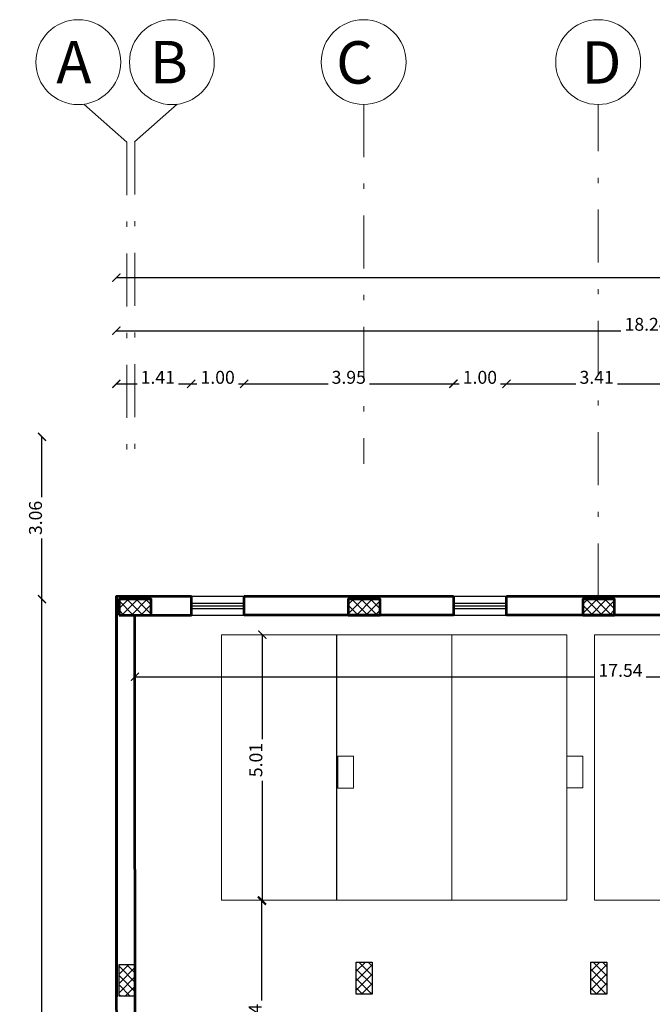
# Model space of a CAD drawing. Units: inches. Extents: x -3725 to -1327, y -1005 to 349.
# Drawn here: x -3158 to -3146, y 312 to 331 of the extents above; entities that cross this region are included whole.
import ezdxf

# ---------------------------------------------------------------- set-up
doc = ezdxf.new("R2010")
doc.units = ezdxf.units.IN
doc.header["$MEASUREMENT"] = 0
doc.linetypes.add('CENTER2', pattern=[1.125, 0.75, -0.125, 0.125, -0.125])
doc.linetypes.add('DASHDOTX2', pattern=[2, 1, -0.5, 0, -0.5])
doc.layers.add('A_COLUMNS', color=3, linetype='Continuous')
doc.layers.add('center', color=8, linetype='CENTER2', lineweight=9)
doc.styles.add('ROMANT', font='ROMAND.SHX')
doc.styles.get("Standard").update_dxf_attribs({"font": 'arial.ttf'})
doc.dimstyles.new('Linear_wCenter_-_3mm_Arial_-_Line_Leader_-_Inline_Text_1', dxfattribs={"dimscale": 0.3048, "dimtxt": 0.8, "dimasz": 0.5, "dimexe": 0, "dimexo": 0.0625, "dimgap": 0, "dimtad": 1, "dimzin": 0, "dimdsep": 46, "dimtxsty": 'ROMANT', "dimblk": 'ARCHTICK', "dimcen": 0, "dimazin": 0, "dimtfac": 1, "dimtmove": 1, "dimatfit": 3, "dimldrblk": 'ARCHTICK', "dimfxl": 0, "dimfxlon": 1, "dimtvp": 1, "dimtfill": 1, "dimtolj": 1, "dimtzin": 0, "dimarcsym": 2})

# ---------------------------------------------------------------- blocks, each defined once
blk = doc.blocks.new('ff')
at = {"lineweight": 25}
h = blk.add_hatch(dxfattribs=at)
h.set_pattern_fill('ANSI37', color=252)
h.paths.add_polyline_path([(0.6, 0.3), (0, 0.3), (0, 0), (0.6, 0)])
at = {"layer": 'A_COLUMNS', "color": 7, "lineweight": 30}
blk.add_lwpolyline([(0.6, 0.3), (0.6, 0), (0, 0), (0, 0.3)], close=True, dxfattribs=at)
blk = doc.blocks.new('_ArchTick')
at = {"color": 0, "linetype": 'ByBlock', "lineweight": 9, "const_width": 0.15}
blk.add_lwpolyline([(-0.5, -0.5), (0.5, 0.5)], dxfattribs=at)
blk = doc.blocks.new('*D2679')
at = {"color": 0, "lineweight": -2, "transparency": 16777216}
blk.add_line((-3155.856, 318.164), (-3138.313, 318.164), dxfattribs=at)
at = {"layer": 'Defpoints', "color": 0, "transparency": 16777216}
for p in [(-3138.313, 318.164), (-3155.856, 318.024), (-3138.313, 318.027)]:
    blk.add_point(p, dxfattribs=at)
at = {"color": 0, "lineweight": -2, "transparency": 16777216, "xscale": 0.1524, "yscale": 0.1524, "zscale": 0.1524, "rotation": 180}
blk.add_blockref('_ArchTick', (-3155.856, 318.164), dxfattribs=at)
at = {"color": 0, "lineweight": -2, "transparency": 16777216, "xscale": 0.1524, "yscale": 0.1524, "zscale": 0.1524}
blk.add_blockref('_ArchTick', (-3138.313, 318.164), dxfattribs=at)
at = {"color": 0, "lineweight": 25, "transparency": 16777216, "insert": (-3146.7, 318.286), "char_height": 0.2438, "attachment_point": 5, "style": 'ROMANT', "bg_fill": 3, "box_fill_scale": 1.25, "bg_fill_color": 256, "bg_fill_true_color": 13158600, "bg_fill_transparency": 0}
blk.add_mtext('\\A1;17.54', dxfattribs=at)
blk = doc.blocks.new('*D2681')
at = {"color": 0, "lineweight": -2, "transparency": 16777216}
blk.add_line((-3156.207, 323.691), (-3154.797, 323.691), dxfattribs=at)
at = {"layer": 'Defpoints', "color": 0, "transparency": 16777216}
for p in [(-3154.797, 323.691), (-3156.207, 319.679), (-3154.797, 319.679)]:
    blk.add_point(p, dxfattribs=at)
at = {"color": 0, "lineweight": -2, "transparency": 16777216, "xscale": 0.1524, "yscale": 0.1524, "zscale": 0.1524, "rotation": 180}
blk.add_blockref('_ArchTick', (-3156.207, 323.691), dxfattribs=at)
at = {"color": 0, "lineweight": -2, "transparency": 16777216, "xscale": 0.1524, "yscale": 0.1524, "zscale": 0.1524}
blk.add_blockref('_ArchTick', (-3154.797, 323.691), dxfattribs=at)
at = {"color": 0, "lineweight": 25, "transparency": 16777216, "insert": (-3155.426, 323.813), "char_height": 0.2438, "attachment_point": 5, "style": 'ROMANT', "bg_fill": 3, "box_fill_scale": 1.25, "bg_fill_color": 256, "bg_fill_true_color": 13158600, "bg_fill_transparency": 0}
blk.add_mtext('\\A1;1.41', dxfattribs=at)
blk = doc.blocks.new('*D2682')
at = {"color": 0, "lineweight": -2, "transparency": 16777216}
blk.add_line((-3154.797, 323.691), (-3153.797, 323.691), dxfattribs=at)
at = {"layer": 'Defpoints', "color": 0, "transparency": 16777216}
for p in [(-3153.797, 323.691), (-3154.797, 319.679), (-3153.797, 319.679)]:
    blk.add_point(p, dxfattribs=at)
at = {"color": 0, "lineweight": -2, "transparency": 16777216, "xscale": 0.1524, "yscale": 0.1524, "zscale": 0.1524, "rotation": 180}
blk.add_blockref('_ArchTick', (-3154.797, 323.691), dxfattribs=at)
at = {"color": 0, "lineweight": -2, "transparency": 16777216, "xscale": 0.1524, "yscale": 0.1524, "zscale": 0.1524}
blk.add_blockref('_ArchTick', (-3153.797, 323.691), dxfattribs=at)
at = {"color": 0, "lineweight": 25, "transparency": 16777216, "insert": (-3154.297, 323.813), "char_height": 0.2438, "attachment_point": 5, "style": 'ROMANT', "bg_fill": 3, "box_fill_scale": 1.25, "bg_fill_color": 256, "bg_fill_true_color": 13158600, "bg_fill_transparency": 0}
blk.add_mtext('\\A1;1.00', dxfattribs=at)
blk = doc.blocks.new('*D2683')
at = {"color": 0, "lineweight": -2, "transparency": 16777216}
blk.add_line((-3153.797, 323.691), (-3149.852, 323.691), dxfattribs=at)
at = {"layer": 'Defpoints', "color": 0, "transparency": 16777216}
for p in [(-3149.852, 323.691), (-3153.797, 319.679), (-3149.852, 319.679)]:
    blk.add_point(p, dxfattribs=at)
at = {"color": 0, "lineweight": -2, "transparency": 16777216, "xscale": 0.1524, "yscale": 0.1524, "zscale": 0.1524, "rotation": 180}
blk.add_blockref('_ArchTick', (-3153.797, 323.691), dxfattribs=at)
at = {"color": 0, "lineweight": -2, "transparency": 16777216, "xscale": 0.1524, "yscale": 0.1524, "zscale": 0.1524}
blk.add_blockref('_ArchTick', (-3149.852, 323.691), dxfattribs=at)
at = {"color": 0, "lineweight": 25, "transparency": 16777216, "insert": (-3151.825, 323.813), "char_height": 0.2438, "attachment_point": 5, "style": 'ROMANT', "bg_fill": 3, "box_fill_scale": 1.25, "bg_fill_color": 256, "bg_fill_true_color": 13158600, "bg_fill_transparency": 0}
blk.add_mtext('\\A1;3.95', dxfattribs=at)
blk = doc.blocks.new('*D2684')
at = {"color": 0, "lineweight": -2, "transparency": 16777216}
blk.add_line((-3149.852, 323.691), (-3148.852, 323.691), dxfattribs=at)
at = {"layer": 'Defpoints', "color": 0, "transparency": 16777216}
for p in [(-3148.852, 323.691), (-3149.852, 319.679), (-3148.852, 319.679)]:
    blk.add_point(p, dxfattribs=at)
at = {"color": 0, "lineweight": -2, "transparency": 16777216, "xscale": 0.1524, "yscale": 0.1524, "zscale": 0.1524, "rotation": 180}
blk.add_blockref('_ArchTick', (-3149.852, 323.691), dxfattribs=at)
at = {"color": 0, "lineweight": -2, "transparency": 16777216, "xscale": 0.1524, "yscale": 0.1524, "zscale": 0.1524}
blk.add_blockref('_ArchTick', (-3148.852, 323.691), dxfattribs=at)
at = {"color": 0, "lineweight": 25, "transparency": 16777216, "insert": (-3149.352, 323.813), "char_height": 0.2438, "attachment_point": 5, "style": 'ROMANT', "bg_fill": 3, "box_fill_scale": 1.25, "bg_fill_color": 256, "bg_fill_true_color": 13158600, "bg_fill_transparency": 0}
blk.add_mtext('\\A1;1.00', dxfattribs=at)
blk = doc.blocks.new('*D2685')
at = {"color": 0, "lineweight": -2, "transparency": 16777216}
blk.add_line((-3148.852, 323.691), (-3145.447, 323.691), dxfattribs=at)
at = {"layer": 'Defpoints', "color": 0, "transparency": 16777216}
for p in [(-3145.447, 323.691), (-3148.852, 319.679), (-3145.447, 319.679)]:
    blk.add_point(p, dxfattribs=at)
at = {"color": 0, "lineweight": -2, "transparency": 16777216, "xscale": 0.1524, "yscale": 0.1524, "zscale": 0.1524, "rotation": 180}
blk.add_blockref('_ArchTick', (-3148.852, 323.691), dxfattribs=at)
at = {"color": 0, "lineweight": -2, "transparency": 16777216, "xscale": 0.1524, "yscale": 0.1524, "zscale": 0.1524}
blk.add_blockref('_ArchTick', (-3145.447, 323.691), dxfattribs=at)
at = {"color": 0, "lineweight": 25, "transparency": 16777216, "insert": (-3147.15, 323.813), "char_height": 0.2438, "attachment_point": 5, "style": 'ROMANT', "bg_fill": 3, "box_fill_scale": 1.25, "bg_fill_color": 256, "bg_fill_true_color": 13158600, "bg_fill_transparency": 0}
blk.add_mtext('\\A1;3.41', dxfattribs=at)
blk = doc.blocks.new('*D2695')
at = {"color": 0, "lineweight": -2, "transparency": 16777216}
blk.add_line((-3156.207, 324.691), (-3137.965, 324.691), dxfattribs=at)
at = {"layer": 'Defpoints', "color": 0, "transparency": 16777216}
for p in [(-3137.965, 324.691), (-3156.207, 318.515), (-3137.965, 318.147)]:
    blk.add_point(p, dxfattribs=at)
at = {"color": 0, "lineweight": -2, "transparency": 16777216, "xscale": 0.1524, "yscale": 0.1524, "zscale": 0.1524, "rotation": 180}
blk.add_blockref('_ArchTick', (-3156.207, 324.691), dxfattribs=at)
at = {"color": 0, "lineweight": -2, "transparency": 16777216, "xscale": 0.1524, "yscale": 0.1524, "zscale": 0.1524}
blk.add_blockref('_ArchTick', (-3137.965, 324.691), dxfattribs=at)
at = {"color": 0, "lineweight": 25, "transparency": 16777216, "insert": (-3146.209, 324.813), "char_height": 0.2438, "attachment_point": 5, "style": 'ROMANT', "bg_fill": 3, "box_fill_scale": 1.25, "bg_fill_color": 256, "bg_fill_true_color": 13158600, "bg_fill_transparency": 0}
blk.add_mtext('\\A1;18.24', dxfattribs=at)
blk = doc.blocks.new('*D2699')
at = {"color": 0, "lineweight": -2, "transparency": 16777216}
blk.add_line((-3093.118, 325.691), (-3156.207, 325.691), dxfattribs=at)
at = {"layer": 'Defpoints', "color": 0, "transparency": 16777216}
for p in [(-3156.207, 325.691), (-3156.207, 318.78), (-3093.118, 316.666)]:
    blk.add_point(p, dxfattribs=at)
at = {"color": 0, "lineweight": -2, "transparency": 16777216, "xscale": 0.1524, "yscale": 0.1524, "zscale": 0.1524, "rotation": 180}
blk.add_blockref('_ArchTick', (-3156.207, 325.691), dxfattribs=at)
at = {"color": 0, "lineweight": -2, "transparency": 16777216, "xscale": 0.1524, "yscale": 0.1524, "zscale": 0.1524}
blk.add_blockref('_ArchTick', (-3093.118, 325.691), dxfattribs=at)
at = {"color": 0, "lineweight": 25, "transparency": 16777216, "insert": (-3124.271, 325.813), "char_height": 0.2438, "attachment_point": 5, "style": 'ROMANT', "bg_fill": 3, "box_fill_scale": 1.25, "bg_fill_color": 256, "bg_fill_true_color": 13158600, "bg_fill_transparency": 0}
blk.add_mtext('\\A1;63.09', dxfattribs=at)
blk = doc.blocks.new('*D2703')
at = {"color": 0, "lineweight": -2, "transparency": 16777216}
blk.add_line((-3157.61, 299.798), (-3157.61, 319.629), dxfattribs=at)
at = {"layer": 'Defpoints', "color": 0, "transparency": 16777216}
for p in [(-3157.61, 319.629), (-3156.207, 319.629), (-3156.207, 299.798)]:
    blk.add_point(p, dxfattribs=at)
at = {"color": 0, "lineweight": -2, "transparency": 16777216, "xscale": 0.1524, "yscale": 0.1524, "zscale": 0.1524}
for p, rotation in [((-3157.61, 319.629), 90), ((-3157.61, 299.798), 270)]:
    blk.add_blockref('_ArchTick', p, dxfattribs=dict(at, rotation=rotation))
at = {"color": 0, "lineweight": 25, "transparency": 16777216, "insert": (-3157.732, 309.714), "char_height": 0.2438, "attachment_point": 5, "rotation": 90, "style": 'ROMANT', "bg_fill": 3, "box_fill_scale": 1.25, "bg_fill_color": 256, "bg_fill_true_color": 13158600, "bg_fill_transparency": 0}
blk.add_mtext('\\A1;19.83', dxfattribs=at)
blk = doc.blocks.new('*D2704')
at = {"color": 0, "lineweight": -2, "transparency": 16777216}
blk.add_line((-3157.61, 319.629), (-3157.61, 322.691), dxfattribs=at)
at = {"layer": 'Defpoints', "color": 0, "transparency": 16777216}
for p in [(-3157.61, 322.691), (-3123.46, 322.691), (-3156.207, 319.629)]:
    blk.add_point(p, dxfattribs=at)
at = {"color": 0, "lineweight": -2, "transparency": 16777216, "xscale": 0.1524, "yscale": 0.1524, "zscale": 0.1524}
for p, rotation in [((-3157.61, 322.691), 90), ((-3157.61, 319.629), 270)]:
    blk.add_blockref('_ArchTick', p, dxfattribs=dict(at, rotation=rotation))
at = {"color": 0, "lineweight": 25, "transparency": 16777216, "insert": (-3157.732, 321.16), "char_height": 0.2438, "attachment_point": 5, "rotation": 90, "style": 'ROMANT', "bg_fill": 3, "box_fill_scale": 1.25, "bg_fill_color": 256, "bg_fill_true_color": 13158600, "bg_fill_transparency": 0}
blk.add_mtext('\\A1;3.06', dxfattribs=at)
blk = doc.blocks.new('*D2705')
at = {"color": 0, "lineweight": -2, "transparency": 16777216}
blk.add_line((-3158.755, 299.798), (-3158.755, 322.691), dxfattribs=at)
at = {"layer": 'Defpoints', "color": 0, "transparency": 16777216}
for p in [(-3158.755, 322.691), (-3123.46, 322.691), (-3154.931, 299.798)]:
    blk.add_point(p, dxfattribs=at)
at = {"color": 0, "lineweight": -2, "transparency": 16777216, "xscale": 0.1524, "yscale": 0.1524, "zscale": 0.1524}
for p, rotation in [((-3158.755, 322.691), 90), ((-3158.755, 299.798), 270)]:
    blk.add_blockref('_ArchTick', p, dxfattribs=dict(at, rotation=rotation))
at = {"color": 0, "lineweight": 25, "transparency": 16777216, "insert": (-3158.877, 311.245), "char_height": 0.2438, "attachment_point": 5, "rotation": 90, "style": 'ROMANT', "bg_fill": 3, "box_fill_scale": 1.25, "bg_fill_color": 256, "bg_fill_true_color": 13158600, "bg_fill_transparency": 0}
blk.add_mtext('\\A1;22.89', dxfattribs=at)
blk = doc.blocks.new('*D2727')
at = {"color": 0, "lineweight": -2, "transparency": 16777216}
blk.add_line((-3153.455, 318.958), (-3153.455, 313.949), dxfattribs=at)
at = {"layer": 'Defpoints', "color": 0, "transparency": 16777216}
for p in [(-3154.223, 318.958), (-3154.223, 313.949), (-3153.455, 313.949)]:
    blk.add_point(p, dxfattribs=at)
at = {"color": 0, "lineweight": -2, "transparency": 16777216, "xscale": 0.1524, "yscale": 0.1524, "zscale": 0.1524}
for p, rotation in [((-3153.455, 318.958), 90), ((-3153.455, 313.949), 270)]:
    blk.add_blockref('_ArchTick', p, dxfattribs=dict(at, rotation=rotation))
at = {"color": 0, "lineweight": 25, "transparency": 16777216, "insert": (-3153.577, 316.594), "char_height": 0.2438, "attachment_point": 5, "rotation": 90, "style": 'ROMANT', "bg_fill": 3, "box_fill_scale": 1.25, "bg_fill_color": 256, "bg_fill_true_color": 13158600, "bg_fill_transparency": 0}
blk.add_mtext('\\A1;5.01', dxfattribs=at)
blk = doc.blocks.new('*D2728')
at = {"color": 0, "lineweight": -2, "transparency": 16777216}
blk.add_line((-3153.468, 313.934), (-3153.468, 308.289), dxfattribs=at)
at = {"layer": 'Defpoints', "color": 0, "transparency": 16777216}
for p in [(-3153.44, 313.934), (-3153.468, 308.289), (-3153.439, 308.289)]:
    blk.add_point(p, dxfattribs=at)
at = {"color": 0, "lineweight": -2, "transparency": 16777216, "xscale": 0.1524, "yscale": 0.1524, "zscale": 0.1524}
for p, rotation in [((-3153.468, 313.934), 90), ((-3153.468, 308.289), 270)]:
    blk.add_blockref('_ArchTick', p, dxfattribs=dict(at, rotation=rotation))
at = {"color": 0, "lineweight": 25, "transparency": 16777216, "insert": (-3153.59, 311.67), "char_height": 0.2438, "attachment_point": 5, "rotation": 90, "style": 'ROMANT', "bg_fill": 3, "box_fill_scale": 1.25, "bg_fill_color": 256, "bg_fill_true_color": 13158600, "bg_fill_transparency": 0}
blk.add_mtext('\\A1;5.64', dxfattribs=at)

msp = doc.modelspace()

# ---------------------------------------------------------------- linework, layer by layer
at = {"lineweight": 5}
for p, q in [((-3156.0121195, 328.2503951), (-3156.8234122, 328.9643514)), ((-3155.863213, 328.255913), (-3155.0579706, 328.964545))]:
    msp.add_line(p, q, dxfattribs=at)
at = {"color": 0, "lineweight": 53}
for p, q in [((-3154.7972519, 319.6786739), (-3154.7972519, 319.3286739)), ((-3153.7972519, 319.3286739), (-3153.7972519, 319.6786739)), ((-3149.8521382, 319.6786739), (-3149.8521382, 319.3286739)), ((-3148.8521382, 319.3286739), (-3148.8521382, 319.6786739))]:
    msp.add_line(p, q, dxfattribs=at)
at = {"color": 0, "lineweight": 25}
for p, q in [((-3153.7972519, 319.6786739), (-3154.7972519, 319.6786739)), ((-3148.8521382, 319.6786739), (-3149.8521382, 319.6786739)), ((-3154.7972519, 319.5536739), (-3153.7972519, 319.5536739)), ((-3154.7972519, 319.5536739), (-3153.7972519, 319.5536739)), ((-3154.7972519, 319.5036739), (-3153.7972519, 319.5036739)), ((-3154.7972519, 319.4536739), (-3153.7972519, 319.4536739)), ((-3149.8521382, 319.5536739), (-3148.8521382, 319.5536739)), ((-3149.8521382, 319.5536739), (-3148.8521382, 319.5536739)), ((-3149.8521382, 319.5036739), (-3148.8521382, 319.5036739)), ((-3149.8521382, 319.4536739), (-3148.8521382, 319.4536739)), ((-3154.7972519, 319.3286739), (-3153.7972519, 319.3286739)), ((-3149.8521382, 319.3286739), (-3148.8521382, 319.3286739))]:
    msp.add_line(p, q, dxfattribs=at)
at = {"color": 0, "lineweight": 53}
for points in [[(-3154.7972519, 319.6786739), (-3156.2073164, 319.6786739), (-3156.2073164, 312.1249877)], [(-3149.8521382, 319.6786739), (-3153.7972519, 319.6786739)], [(-3145.4469807, 319.6786739), (-3148.8521382, 319.6786739)], [(-3149.8521382, 319.3286739), (-3153.7972519, 319.3286739)], [(-3145.4469807, 319.3286739), (-3148.8521382, 319.3286739)]]:
    msp.add_lwpolyline(points, dxfattribs=at)
for points in [[(-3156.1536575, 319.3287189), (-3155.5536575, 319.3287189), (-3155.5536575, 319.6287189), (-3156.1536575, 319.6287189)], [(-3151.834217, 319.3287189), (-3151.234217, 319.3287189), (-3151.234217, 319.6287189), (-3151.834217, 319.6287189)], [(-3147.4111175, 319.3287189), (-3146.8111175, 319.3287189), (-3146.8111175, 319.6287189), (-3147.4111175, 319.6287189)]]:
    msp.add_lwpolyline(points, close=True, dxfattribs=at)
at = {"color": 0, "lineweight": 15}
for points in [[(-3154.22343, 313.9489208), (-3152.0543657, 313.9489208), (-3152.0543657, 318.9575546), (-3154.22343, 318.9575546)], [(-3152.049205, 313.9489208), (-3149.8801407, 313.9489208), (-3149.8801407, 318.9575546), (-3152.049205, 318.9575546)], [(-3149.8801407, 313.9498025), (-3147.7110763, 313.9498025), (-3147.7110763, 318.9584362), (-3149.8801407, 318.9584362)], [(-3147.191481, 313.9498025), (-3145.0224167, 313.9498025), (-3145.0224167, 318.9584362), (-3147.191481, 318.9584362)]]:
    msp.add_lwpolyline(points, close=True, dxfattribs=at)
at = {"color": 1, "lineweight": 13}
for points in [[(-3152.0323254, 316.6642192), (-3152.0323254, 316.0662045), (-3151.7323254, 316.0662045), (-3151.7323254, 316.6642192)], [(-3147.7110763, 316.6654702), (-3147.7110763, 316.0674556), (-3147.4110763, 316.0674556), (-3147.4110763, 316.6654702)]]:
    msp.add_lwpolyline(points, close=True, dxfattribs=at)
at = {"color": 0, "lineweight": 20}
for points in [[(-3151.6842181, 312.7806337), (-3151.3842181, 312.7806337), (-3151.3842181, 312.1806337), (-3151.6842181, 312.1806337)], [(-3147.2611186, 312.7806606), (-3146.9611186, 312.7806606), (-3146.9611186, 312.1806606), (-3147.2611186, 312.1806606)], [(-3156.1573164, 312.7386809), (-3155.8573164, 312.7386809), (-3155.8573164, 312.1386809), (-3156.1573164, 312.1386809)]]:
    msp.add_lwpolyline(points, close=True, dxfattribs=at)
at = {"lineweight": 5}
for centre in [(-3156.925752, 329.7577785), (-3155.1603104, 329.7579721), (-3151.5448701, 329.7587727), (-3147.1217705, 329.758386)]:
    msp.add_circle(centre, 0.8, dxfattribs=at)

# ---------------------------------------------------------------- block references
at = {"color": 0, "lineweight": 53}
for p in [(-3156.1573164, 319.3286739), (-3151.834217, 319.3286739), (-3147.4111175, 319.3286739), (-3147.4111175, 319.3286739)]:
    msp.add_blockref('ff', p, dxfattribs=at)
at = {"color": 7, "lineweight": 15, "rotation": 270}
for p in [(-3151.6842181, 312.7806166), (-3147.2611186, 312.7806435), (-3156.1573164, 312.7386638)]:
    msp.add_blockref('ff', p, dxfattribs=at)

# ---------------------------------------------------------------- texts
at = {"color": 7, "lineweight": 13, "char_height": 0.8, "attachment_point": 1}
for s, insert in [('A', (-3157.3410774, 330.1580478)), ('B', (-3155.5756358, 330.1582414)), ('C ', (-3152.0625353, 330.152469)), ('D', (-3147.4338704, 330.1520824))]:
    msp.add_mtext_dynamic_manual_height_columns(s, width=1.033281605, gutter_width=1, heights=[0], dxfattribs=dict(at, insert=insert))

# ---------------------------------------------------------------- next in the draw order: dimensions: what is measured, and where the dimension line sits
at = {"color": 0, "lineweight": 25}
for base, p1, p2, picture, middle in [((-3154.7972519, 323.6914909), (-3156.2073164, 319.6786739), (-3154.7972519, 319.6786739), '*D2681', (-3155.426378, 323.6914909)), ((-3138.3132313, 318.1641192), (-3155.8556373, 318.0237141), (-3138.3132313, 318.0273508), '*D2679', (-3146.7001889, 318.1641192))]:
    dim = msp.add_linear_dim(base=base, p1=p1, p2=p2, dimstyle='Linear_wCenter_-_3mm_Arial_-_Line_Leader_-_Inline_Text_1', override={"dimpost": '<>'}, dxfattribs=at)
    dim.commit()
    dim.dimension.update_dxf_attribs({"geometry": picture, "text_midpoint": middle, "dimtype": 160})

# ---------------------------------------------------------------- next in the draw order: dimensions: what is measured, and where the dimension line sits
dim = msp.add_linear_dim(base=(-3153.7972519, 323.6914909), p1=(-3154.7972519, 319.6786739), p2=(-3153.7972519, 319.6786739), dimstyle='Linear_wCenter_-_3mm_Arial_-_Line_Leader_-_Inline_Text_1', override={"dimpost": '<>'}, dxfattribs=at)
dim.commit()
dim.dimension.update_dxf_attribs({"geometry": '*D2682', "text_midpoint": (-3154.2972519, 323.8134109)})

# ---------------------------------------------------------------- next in the draw order: dimensions: what is measured, and where the dimension line sits
dim = msp.add_linear_dim(base=(-3149.8521382, 323.6914909), p1=(-3153.7972519, 319.6786739), p2=(-3149.8521382, 319.6786739), dimstyle='Linear_wCenter_-_3mm_Arial_-_Line_Leader_-_Inline_Text_1', override={"dimpost": '<>'}, dxfattribs=at)
dim.commit()
dim.dimension.update_dxf_attribs({"geometry": '*D2683', "text_midpoint": (-3151.8246951, 323.8134109)})

# ---------------------------------------------------------------- next in the draw order: dimensions: what is measured, and where the dimension line sits
dim = msp.add_linear_dim(base=(-3148.8521382, 323.6914909), p1=(-3149.8521382, 319.6786739), p2=(-3148.8521382, 319.6786739), dimstyle='Linear_wCenter_-_3mm_Arial_-_Line_Leader_-_Inline_Text_1', override={"dimpost": '<>'}, dxfattribs=at)
dim.commit()
dim.dimension.update_dxf_attribs({"geometry": '*D2684', "text_midpoint": (-3149.3521382, 323.8134109)})

# ---------------------------------------------------------------- next in the draw order: dimensions: what is measured, and where the dimension line sits
dim = msp.add_linear_dim(base=(-3145.4469807, 323.6914909), p1=(-3148.8521382, 319.6786739), p2=(-3145.4469807, 319.6786739), dimstyle='Linear_wCenter_-_3mm_Arial_-_Line_Leader_-_Inline_Text_1', override={"dimpost": '<>'}, dxfattribs=at)
dim.commit()
dim.dimension.update_dxf_attribs({"geometry": '*D2685', "text_midpoint": (-3147.1495595, 323.8134109)})

# ---------------------------------------------------------------- next in the draw order: dimensions: what is measured, and where the dimension line sits
dim = msp.add_linear_dim(base=(-3137.9649186, 324.6914909), p1=(-3156.2073164, 318.515017), p2=(-3137.9649186, 318.1472654), dimstyle='Linear_wCenter_-_3mm_Arial_-_Line_Leader_-_Inline_Text_1', override={"dimpost": '<>'}, dxfattribs=at)
dim.commit()
dim.dimension.update_dxf_attribs({"geometry": '*D2695', "text_midpoint": (-3146.2091287, 324.6914909), "dimtype": 160})

# ---------------------------------------------------------------- next in the draw order: dimensions: what is measured, and where the dimension line sits
dim = msp.add_linear_dim(base=(-3156.2073164, 325.6914909), p1=(-3093.1180357, 316.6658569), p2=(-3156.2073164, 318.7796212), dimstyle='Linear_wCenter_-_3mm_Arial_-_Line_Leader_-_Inline_Text_1', override={"dimpost": '<>'}, dxfattribs=at)
dim.commit()
dim.dimension.update_dxf_attribs({"geometry": '*D2699', "text_midpoint": (-3124.2710912, 325.6914909), "dimtype": 160})

# ---------------------------------------------------------------- next in the draw order: dimensions: what is measured, and where the dimension line sits
dim = msp.add_linear_dim(base=(-3157.6096189, 319.6287189), p1=(-3156.2073164, 299.798488), p2=(-3156.2073164, 319.6287189), angle=90, dimstyle='Linear_wCenter_-_3mm_Arial_-_Line_Leader_-_Inline_Text_1', override={"dimpost": '<>'}, dxfattribs=at)
dim.commit()
dim.dimension.update_dxf_attribs({"geometry": '*D2703', "text_midpoint": (-3157.6096189, 309.7136035), "dimtype": 160})

# ---------------------------------------------------------------- next in the draw order: dimensions: what is measured, and where the dimension line sits
dim = msp.add_linear_dim(base=(-3157.6096189, 322.6914909), p1=(-3156.2073164, 319.6287189), p2=(-3123.460368, 322.6914909), angle=90, dimstyle='Linear_wCenter_-_3mm_Arial_-_Line_Leader_-_Inline_Text_1', override={"dimpost": '<>'}, dxfattribs=at)
dim.commit()
dim.dimension.update_dxf_attribs({"geometry": '*D2704', "text_midpoint": (-3157.7315389, 321.1601049)})

# ---------------------------------------------------------------- next in the draw order: dimensions: what is measured, and where the dimension line sits
dim = msp.add_linear_dim(base=(-3158.7552523, 322.6914909), p1=(-3154.9306456, 299.798488), p2=(-3123.460368, 322.6914909), angle=90, dimstyle='Linear_wCenter_-_3mm_Arial_-_Line_Leader_-_Inline_Text_1', override={"dimpost": '<>'}, dxfattribs=at)
dim.commit()
dim.dimension.update_dxf_attribs({"geometry": '*D2705', "text_midpoint": (-3158.7552523, 311.2449895), "dimtype": 160})

# ---------------------------------------------------------------- next in the draw order: linework, layer by layer
at = {"color": 0, "lineweight": 53}
msp.add_line((-3155.8641873, 319.3283348), (-3154.7908334, 319.3283348), dxfattribs=at)
msp.add_lwpolyline([(-3154.7908334, 319.6783348), (-3156.2118555, 319.6783274), (-3156.2118555, 312.1246412)], dxfattribs=at)
at = {"layer": 'center', "linetype": 'DASHDOTX2', "lineweight": 5}
for p, q in [((-3151.5389456, 328.9668254), (-3151.5381872, 322.1783274)), ((-3147.1232513, 319.6783274), (-3147.1217705, 328.958386)), ((-3156.0121195, 328.2503951), (-3156.011508, 322.1783274)), ((-3155.8573509, 328.2610718), (-3155.8566622, 322.1783274))]:
    msp.add_line(p, q, dxfattribs=at)

# ---------------------------------------------------------------- next in the draw order: dimensions: what is measured, and where the dimension line sits
at = {"color": 0, "lineweight": 25}
dim = msp.add_linear_dim(base=(-3153.4549706, 313.9489208), p1=(-3154.22343, 318.9575546), p2=(-3154.22343, 313.9489208), angle=90, dimstyle='Linear_wCenter_-_3mm_Arial_-_Line_Leader_-_Inline_Text_1', override={"dimpost": '<>'}, dxfattribs=at)
dim.commit()
dim.dimension.update_dxf_attribs({"geometry": '*D2727', "text_midpoint": (-3153.4549706, 316.5939596), "dimtype": 160})

# ---------------------------------------------------------------- next in the draw order: linework, layer by layer
at = {"color": 0, "lineweight": 53}
for points in [[(-3155.8641873, 319.3283348), (-3155.851136, 300.1481389), (-3154.03626, 300.1480866)], [(-3156.2118555, 315.9014842), (-3156.2008979, 299.7981489), (-3154.03627, 299.7980866)]]:
    msp.add_lwpolyline(points, dxfattribs=at)

# ---------------------------------------------------------------- next in the draw order: dimensions: what is measured, and where the dimension line sits
at = {"color": 0, "lineweight": 25}
dim = msp.add_linear_dim(base=(-3153.4678703, 308.2888786), p1=(-3153.4397306, 313.9336808), p2=(-3153.4393362, 308.2888786), angle=90, dimstyle='Linear_wCenter_-_3mm_Arial_-_Line_Leader_-_Inline_Text_1', override={"dimpost": '<>'}, dxfattribs=at)
dim.commit()
dim.dimension.update_dxf_attribs({"geometry": '*D2728', "text_midpoint": (-3153.4678703, 311.6696282), "dimtype": 160})

doc.saveas('drawing.dxf')
